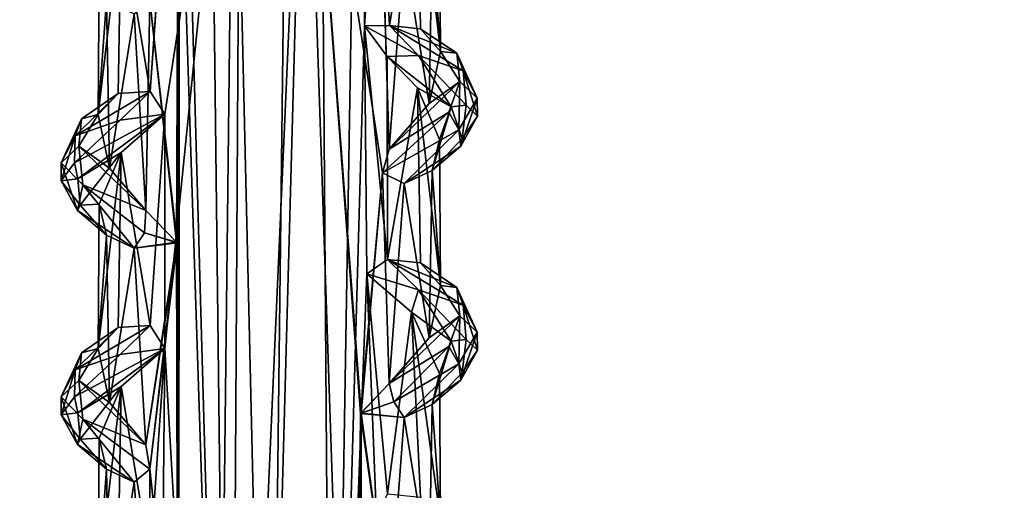
# Model space of a CAD drawing. Units: inches. Extents: x -15.7 to 15.7, y -14 to 9.6.
# Drawn here: x -13.9 to -12.1, y -6.3 to -5.4 of the extents above; entities that cross this region are included whole.
import ezdxf

# ---------------------------------------------------------------- set-up
doc = ezdxf.new("R2010")
doc.units = ezdxf.units.IN
doc.header["$MEASUREMENT"] = 0
doc.layers.add('TABLE-SUPPORT', color=6, linetype='Continuous')
doc.layers.add('TABLE-TOP', color=6, linetype='Continuous')

msp = doc.modelspace()

# ---------------------------------------------------------------- linework, layer by layer
at = {"layer": 'TABLE-SUPPORT'}
for points in [[(-13.5368, -7.8834, 7.1724), (-13.608, -1.9345, 7.1982), (-13.4966, -1.1962, 7.1648)], [(-13.5368, -7.8843, 14.4559), (-13.6079, -1.9345, 14.4817), (-13.4966, -1.1961, 14.4482)], [(-13.5368, -7.8843, 14.4559), (-13.4966, -1.1961, 14.4482), (-13.3989, -4.7671, 14.455)], [(-13.5368, -7.8834, 7.1724), (-13.4966, -1.1962, 7.1648), (-13.3989, -4.7671, 7.1715)], [(-13.4646, -7.5609, 15.078), (-13.3927, -1.6187, 15.0704), (-13.5302, -4.7671, 15.071)], [(-13.4646, -7.5609, 7.7945), (-13.3927, -1.6188, 7.7869), (-13.5302, -4.7671, 7.7876)], [(-13.3486, -7.5609, 15.0558), (-13.3927, -1.6187, 15.0704), (-13.4646, -7.5609, 15.078)], [(-13.3486, -7.5609, 7.7724), (-13.3927, -1.6188, 7.7869), (-13.4646, -7.5609, 7.7945)], [(-13.3486, -7.5609, 15.0558), (-13.2988, -4.5686, 15.0309), (-13.3927, -1.6187, 15.0704)], [(-13.3486, -7.5609, 7.7724), (-13.2988, -4.5686, 7.7474), (-13.3927, -1.6188, 7.7869)], [(-13.6324, -4.9661, 14.4962), (-13.6079, -1.9345, 14.4817), (-13.5368, -7.8843, 14.4559)], [(-13.6316, -4.5358, 7.2124), (-13.608, -1.9345, 7.1982), (-13.5368, -7.8834, 7.1724)], [(-13.6316, -4.5358, 7.2124), (-13.6319, -7.5621, 7.2126), (-13.6325, -4.9621, 7.213)], [(-13.6316, -4.5358, 7.2124), (-13.5368, -7.8834, 7.1724), (-13.6319, -7.5621, 7.2126)], [(-13.2886, -5.4296, 15.0243), (-13.2988, -4.5686, 15.0309), (-13.3486, -7.5609, 15.0558)], [(-13.2886, -5.4296, 7.7409), (-13.2988, -4.5686, 7.7474), (-13.3486, -7.5609, 7.7724)], [(-13.2886, -5.4296, 15.0243), (-13.2625, -5.0438, 15.0066), (-13.2988, -4.5686, 15.0309)], [(-13.2886, -5.4296, 7.7409), (-13.2625, -5.0438, 7.7232), (-13.2988, -4.5686, 7.7474)], [(-13.5302, -4.7671, 15.071), (-13.658, -5.5935, 15.0129), (-13.6576, -6.0264, 15.0132)], [(-13.5302, -4.7671, 7.7876), (-13.658, -5.5935, 7.7294), (-13.6577, -6.0264, 7.7297)], [(-13.5637, -7.6615, 7.7814), (-13.5302, -4.7671, 7.7876), (-13.6577, -6.0264, 7.7297)], [(-13.5637, -7.6614, 15.0649), (-13.5302, -4.7671, 15.071), (-13.6576, -6.0264, 15.0132)], [(-13.4646, -7.5609, 15.078), (-13.5302, -4.7671, 15.071), (-13.5637, -7.6614, 15.0649)], [(-13.4646, -7.5609, 7.7945), (-13.5302, -4.7671, 7.7876), (-13.5637, -7.6615, 7.7814)], [(-13.3989, -4.7671, 14.455), (-13.4756, -7.5609, 14.4482), (-13.5368, -7.8843, 14.4559)], [(-13.3989, -4.7671, 7.1715), (-13.4756, -7.5609, 7.1648), (-13.5368, -7.8834, 7.1724)], [(-13.4756, -7.5609, 14.4482), (-13.3989, -4.7671, 14.455), (-13.308, -7.4517, 14.4894)], [(-13.4756, -7.5609, 7.1648), (-13.3989, -4.7671, 7.1715), (-13.308, -7.4517, 7.2059)], [(-13.308, -7.4517, 14.4894), (-13.3989, -4.7671, 14.455), (-13.2945, -6.1465, 14.4978)], [(-13.3989, -4.7671, 14.455), (-13.2551, -5.7019, 14.5217), (-13.2945, -6.1465, 14.4978)], [(-13.308, -7.4517, 7.2059), (-13.3989, -4.7671, 7.1715), (-13.2959, -6.147, 7.2134)], [(-13.3989, -4.7671, 7.1715), (-13.2551, -5.7019, 7.2382), (-13.2959, -6.147, 7.2134)], [(-13.6324, -4.9661, 14.4962), (-13.635, -5.8314, 14.4979), (-13.6857, -5.3838, 14.5296)], [(-13.6325, -4.9621, 7.213), (-13.6319, -7.5621, 7.2126), (-13.6361, -5.83, 7.2152)], [(-13.6318, -7.5621, 14.496), (-13.635, -5.8314, 14.4979), (-13.6324, -4.9661, 14.4962)], [(-13.6324, -4.9661, 14.4962), (-13.5368, -7.8843, 14.4559), (-13.6318, -7.5621, 14.496)], [(-13.2625, -5.0438, 15.0066), (-13.2886, -5.4296, 15.0243), (-13.2425, -5.429, 14.9898)], [(-13.2625, -5.0438, 7.7232), (-13.2886, -5.4296, 7.7409), (-13.2425, -5.429, 7.7064)], [(-13.2625, -5.0438, 15.0066), (-13.2425, -5.429, 14.9898), (-13.1905, -5.1113, 14.9182)], [(-13.2625, -5.0438, 7.7232), (-13.2425, -5.429, 7.7064), (-13.1905, -5.1113, 7.6347)], [(-13.1905, -5.1113, 14.9182), (-13.2425, -5.429, 14.9898), (-13.1851, -5.4352, 14.9083)], [(-13.1905, -5.1113, 7.6347), (-13.2425, -5.429, 7.7064), (-13.1851, -5.4352, 7.6248)], [(-13.1477, -5.4773, 14.804), (-13.1496, -5.2067, 14.763), (-13.1905, -5.1113, 14.9182)], [(-13.1905, -5.1113, 14.9182), (-13.1851, -5.4352, 14.9083), (-13.1477, -5.4773, 14.804)], [(-13.1477, -5.4773, 7.5206), (-13.1496, -5.2067, 7.4795), (-13.1905, -5.1113, 7.6347)], [(-13.1905, -5.1113, 7.6347), (-13.1851, -5.4352, 7.6248), (-13.1477, -5.4773, 7.5206)], [(-13.6847, -5.5511, 14.9917), (-13.658, -5.1604, 15.0129), (-13.7386, -5.2309, 14.9182)], [(-13.6847, -5.5511, 7.7082), (-13.658, -5.1604, 7.7294), (-13.7386, -5.2309, 7.6347)], [(-13.1477, -5.4773, 14.804), (-13.1633, -5.2643, 14.6666), (-13.1496, -5.2067, 14.763)], [(-13.1477, -5.4773, 7.5206), (-13.1633, -5.2643, 7.3832), (-13.1496, -5.2067, 7.4795)], [(-13.781, -5.5939, 14.8087), (-13.7386, -5.2309, 14.9182), (-13.7795, -5.3263, 14.763)], [(-13.744, -5.5548, 14.9083), (-13.7386, -5.2309, 14.9182), (-13.781, -5.5939, 14.8087)], [(-13.781, -5.5939, 7.5252), (-13.7386, -5.2309, 7.6347), (-13.7795, -5.3263, 7.4795)], [(-13.744, -5.5548, 7.6248), (-13.7386, -5.2309, 7.6347), (-13.781, -5.5939, 7.5252)], [(-13.6847, -5.5511, 14.9917), (-13.7386, -5.2309, 14.9182), (-13.744, -5.5548, 14.9083)], [(-13.6847, -5.5511, 7.7082), (-13.7386, -5.2309, 7.6347), (-13.744, -5.5548, 7.6248)], [(-13.1687, -5.5736, 14.6551), (-13.215, -5.2884, 14.5696), (-13.1633, -5.2643, 14.6666)], [(-13.1687, -5.5736, 7.3717), (-13.215, -5.2884, 7.2861), (-13.1633, -5.2643, 7.3832)], [(-13.1687, -5.5736, 14.6551), (-13.1633, -5.2643, 14.6666), (-13.1477, -5.4773, 14.804)], [(-13.1687, -5.5736, 7.3717), (-13.1633, -5.2643, 7.3832), (-13.1477, -5.4773, 7.5206)], [(-13.215, -5.2884, 14.5696), (-13.2426, -5.658, 14.5366), (-13.2551, -5.2688, 14.5217)], [(-13.215, -5.2884, 7.2861), (-13.2426, -5.658, 7.2531), (-13.2551, -5.2688, 7.2382)], [(-13.2426, -5.658, 14.5366), (-13.215, -5.2884, 14.5696), (-13.1687, -5.5736, 14.6551)], [(-13.2426, -5.658, 7.2531), (-13.215, -5.2884, 7.2861), (-13.1687, -5.5736, 7.3717)], [(-13.766, -5.3838, 14.6663), (-13.781, -5.5939, 14.8087), (-13.7795, -5.3263, 14.763)], [(-13.766, -5.3838, 7.3828), (-13.781, -5.5939, 7.5252), (-13.7795, -5.3263, 7.4795)], [(-13.766, -5.3838, 14.6663), (-13.7605, -5.6931, 14.6552), (-13.781, -5.5939, 14.8087)], [(-13.766, -5.3838, 7.3828), (-13.7605, -5.6931, 7.3717), (-13.781, -5.5939, 7.5252)], [(-13.7145, -5.4079, 14.5696), (-13.7605, -5.6931, 14.6552), (-13.766, -5.3838, 14.6663)], [(-13.7145, -5.4079, 7.2862), (-13.7605, -5.6931, 7.3717), (-13.766, -5.3838, 7.3828)], [(-13.6857, -5.3838, 14.5296), (-13.6927, -5.7715, 14.5437), (-13.7145, -5.4079, 14.5696)], [(-13.6857, -5.3839, 7.246), (-13.6927, -5.7715, 7.2602), (-13.7145, -5.4079, 7.2862)], [(-13.6857, -5.3838, 14.5296), (-13.635, -5.8314, 14.4979), (-13.6927, -5.7715, 14.5437)], [(-13.6857, -5.3839, 7.246), (-13.6361, -5.83, 7.2152), (-13.6927, -5.7715, 7.2602)], [(-13.7145, -5.4079, 14.5696), (-13.6927, -5.7715, 14.5437), (-13.7605, -5.6931, 14.6552)], [(-13.7145, -5.4079, 7.2862), (-13.6927, -5.7715, 7.2602), (-13.7605, -5.6931, 7.3717)], [(-13.3486, -7.5609, 15.0558), (-13.2842, -5.8885, 15.0215), (-13.2886, -5.4296, 15.0243)], [(-13.3486, -7.5609, 7.7724), (-13.2842, -5.8885, 7.738), (-13.2886, -5.4296, 7.7409)], [(-13.2886, -5.4296, 15.0243), (-13.1886, -5.4849, 14.9551), (-13.2425, -5.429, 14.9898)], [(-13.2886, -5.4296, 7.7409), (-13.1886, -5.4849, 7.6717), (-13.2425, -5.429, 7.7064)], [(-13.2886, -5.4296, 15.0243), (-13.2458, -5.8621, 14.9932), (-13.2468, -5.4864, 14.9918)], [(-13.2468, -5.4864, 14.9918), (-13.1886, -5.4849, 14.9551), (-13.2886, -5.4296, 15.0243)], [(-13.2886, -5.4296, 15.0243), (-13.2842, -5.8885, 15.0215), (-13.2458, -5.8621, 14.9932)], [(-13.2886, -5.4296, 7.7409), (-13.2458, -5.8621, 7.7098), (-13.2468, -5.4864, 7.7083)], [(-13.2468, -5.4864, 7.7083), (-13.1886, -5.4849, 7.6717), (-13.2886, -5.4296, 7.7409)], [(-13.2886, -5.4296, 7.7409), (-13.2842, -5.8885, 7.738), (-13.2458, -5.8621, 7.7098)], [(-13.1851, -5.4352, 14.9083), (-13.2425, -5.429, 14.9898), (-13.1177, -5.4804, 14.8296)], [(-13.1177, -5.4804, 14.8296), (-13.2425, -5.429, 14.9898), (-13.1057, -5.5132, 14.8603)], [(-13.2425, -5.429, 14.9898), (-13.1886, -5.4849, 14.9551), (-13.1057, -5.5132, 14.8603)], [(-13.1851, -5.4352, 7.6248), (-13.2425, -5.429, 7.7064), (-13.1177, -5.4804, 7.5461)], [(-13.1177, -5.4804, 7.5461), (-13.2425, -5.429, 7.7064), (-13.1057, -5.5132, 7.5768)], [(-13.2425, -5.429, 7.7064), (-13.1886, -5.4849, 7.6717), (-13.1057, -5.5132, 7.5768)], [(-13.1177, -5.4804, 14.8296), (-13.1477, -5.4773, 14.804), (-13.1851, -5.4352, 14.9083)], [(-13.1177, -5.4804, 7.5461), (-13.1477, -5.4773, 7.5206), (-13.1851, -5.4352, 7.6248)], [(-13.1122, -5.5328, 14.7174), (-13.1687, -5.5736, 14.6551), (-13.1477, -5.4773, 14.804)], [(-13.1122, -5.5328, 7.4339), (-13.1687, -5.5736, 7.3717), (-13.1477, -5.4773, 7.5206)], [(-13.1477, -5.4773, 14.804), (-13.1177, -5.4804, 14.8296), (-13.1122, -5.5328, 14.7174)], [(-13.1477, -5.4773, 7.5206), (-13.1177, -5.4804, 7.5461), (-13.1122, -5.5328, 7.4339)], [(-13.0797, -5.5634, 14.741), (-13.1122, -5.5328, 14.7174), (-13.1177, -5.4804, 14.8296)], [(-13.1177, -5.4804, 14.8296), (-13.1057, -5.5132, 14.8603), (-13.0797, -5.5634, 14.741)], [(-13.0797, -5.5634, 7.4575), (-13.1122, -5.5328, 7.4339), (-13.1177, -5.4804, 7.5461)], [(-13.1177, -5.4804, 7.5461), (-13.1057, -5.5132, 7.5768), (-13.0797, -5.5634, 7.4575)], [(-13.1281, -5.5798, 14.8606), (-13.1886, -5.4849, 14.9551), (-13.2468, -5.4864, 14.9918)], [(-13.1281, -5.5798, 7.5771), (-13.1886, -5.4849, 7.6717), (-13.2468, -5.4864, 7.7083)], [(-13.1281, -5.5798, 14.8606), (-13.2468, -5.4864, 14.9918), (-13.1905, -5.5444, 14.9182)], [(-13.2468, -5.4864, 14.9918), (-13.2458, -5.8621, 14.9932), (-13.1905, -5.5444, 14.9182)], [(-13.1281, -5.5798, 7.5771), (-13.2468, -5.4864, 7.7083), (-13.1905, -5.5444, 7.6347)], [(-13.2468, -5.4864, 7.7083), (-13.2458, -5.8621, 7.7098), (-13.1905, -5.5444, 7.6347)], [(-13.1057, -5.5132, 14.8603), (-13.1886, -5.4849, 14.9551), (-13.1002, -5.5768, 14.8392)], [(-13.1281, -5.5798, 14.8606), (-13.1002, -5.5768, 14.8392), (-13.1886, -5.4849, 14.9551)], [(-13.1057, -5.5132, 7.5768), (-13.1886, -5.4849, 7.6717), (-13.1002, -5.5768, 7.5558)], [(-13.1281, -5.5798, 7.5771), (-13.1002, -5.5768, 7.5558), (-13.1886, -5.4849, 7.6717)], [(-13.1057, -5.5132, 14.8603), (-13.1002, -5.5768, 14.8392), (-13.0796, -5.5968, 14.7636)], [(-13.1057, -5.5132, 14.8603), (-13.0796, -5.5968, 14.7636), (-13.0797, -5.5634, 14.741)], [(-13.1057, -5.5132, 7.5768), (-13.1002, -5.5768, 7.5558), (-13.0796, -5.5968, 7.4801)], [(-13.1057, -5.5132, 7.5768), (-13.0796, -5.5968, 7.4801), (-13.0797, -5.5634, 7.4575)], [(-13.1323, -5.5896, 14.6439), (-13.2426, -5.658, 14.5366), (-13.1122, -5.5328, 14.7174)], [(-13.2426, -5.658, 14.5366), (-13.1687, -5.5736, 14.6551), (-13.1122, -5.5328, 14.7174)], [(-13.1323, -5.5896, 7.3604), (-13.2426, -5.658, 7.2531), (-13.1122, -5.5328, 7.4339)], [(-13.2426, -5.658, 7.2531), (-13.1687, -5.5736, 7.3717), (-13.1122, -5.5328, 7.4339)], [(-13.1323, -5.5896, 14.6439), (-13.1122, -5.5328, 14.7174), (-13.1139, -5.6219, 14.6502)], [(-13.1323, -5.5896, 7.3604), (-13.1122, -5.5328, 7.4339), (-13.1139, -5.6219, 7.3668)], [(-13.1139, -5.6219, 14.6502), (-13.1122, -5.5328, 14.7174), (-13.0797, -5.5634, 14.741)], [(-13.1139, -5.6219, 7.3668), (-13.1122, -5.5328, 7.4339), (-13.0797, -5.5634, 7.4575)], [(-13.6847, -5.5511, 14.9917), (-13.744, -5.5548, 14.9083), (-13.8235, -5.633, 14.8604)], [(-13.8235, -5.633, 14.8604), (-13.7405, -5.6045, 14.9551), (-13.6847, -5.5511, 14.9917)], [(-13.6847, -5.5511, 7.7082), (-13.744, -5.5548, 7.6248), (-13.8235, -5.633, 7.5769)], [(-13.8235, -5.633, 7.5769), (-13.7405, -5.6045, 7.6717), (-13.6847, -5.5511, 7.7082)], [(-13.8122, -5.6017, 14.8248), (-13.8235, -5.633, 14.8604), (-13.744, -5.5548, 14.9083)], [(-13.8122, -5.6017, 7.5414), (-13.8235, -5.633, 7.5769), (-13.744, -5.5548, 7.6248)], [(-13.8122, -5.6017, 14.8248), (-13.744, -5.5548, 14.9083), (-13.781, -5.5939, 14.8087)], [(-13.8122, -5.6017, 7.5414), (-13.744, -5.5548, 7.6248), (-13.781, -5.5939, 7.5252)], [(-13.6847, -5.5511, 14.9917), (-13.7405, -5.6045, 14.9551), (-13.658, -5.5935, 15.0129)], [(-13.6847, -5.5511, 7.7082), (-13.7405, -5.6045, 7.6717), (-13.658, -5.5935, 7.7294)], [(-13.1905, -5.5444, 14.9182), (-13.2458, -5.8621, 14.9932), (-13.1851, -5.8683, 14.9083)], [(-13.1905, -5.5444, 7.6347), (-13.2458, -5.8621, 7.7098), (-13.1851, -5.8683, 7.6248)], [(-13.1477, -5.9103, 14.804), (-13.1496, -5.6398, 14.763), (-13.1905, -5.5444, 14.9182)], [(-13.1281, -5.5798, 14.8606), (-13.1905, -5.5444, 14.9182), (-13.1496, -5.6398, 14.763)], [(-13.1905, -5.5444, 14.9182), (-13.1851, -5.8683, 14.9083), (-13.1477, -5.9103, 14.804)], [(-13.1477, -5.9103, 7.5206), (-13.1496, -5.6398, 7.4795), (-13.1905, -5.5444, 7.6347)], [(-13.1281, -5.5798, 7.5771), (-13.1905, -5.5444, 7.6347), (-13.1496, -5.6398, 7.4795)], [(-13.1905, -5.5444, 7.6347), (-13.1851, -5.8683, 7.6248), (-13.1477, -5.9103, 7.5206)], [(-13.0797, -5.5634, 14.741), (-13.1103, -5.6521, 14.6773), (-13.1139, -5.6219, 14.6502)], [(-13.0797, -5.5634, 7.4575), (-13.1103, -5.6521, 7.3938), (-13.1139, -5.6219, 7.3668)], [(-13.0797, -5.5634, 14.741), (-13.0796, -5.5968, 14.7636), (-13.1103, -5.6521, 14.6773)], [(-13.0797, -5.5634, 7.4575), (-13.0796, -5.5968, 7.4801), (-13.1103, -5.6521, 7.3938)], [(-13.2551, -5.7019, 14.5217), (-13.2426, -5.658, 14.5366), (-13.1323, -5.5896, 14.6439)], [(-13.1323, -5.5896, 14.6439), (-13.1139, -5.6219, 14.6502), (-13.2551, -5.7019, 14.5217)], [(-13.2551, -5.7019, 7.2382), (-13.2426, -5.658, 7.2531), (-13.1323, -5.5896, 7.3604)], [(-13.1323, -5.5896, 7.3604), (-13.1139, -5.6219, 7.3668), (-13.2551, -5.7019, 7.2382)], [(-13.1281, -5.5798, 14.8606), (-13.1633, -5.6974, 14.6666), (-13.1079, -5.6379, 14.7594)], [(-13.1281, -5.5798, 14.8606), (-13.1496, -5.6398, 14.763), (-13.1633, -5.6974, 14.6666)], [(-13.1281, -5.5798, 7.5771), (-13.1633, -5.6974, 7.3832), (-13.1079, -5.6379, 7.4759)], [(-13.1281, -5.5798, 7.5771), (-13.1496, -5.6398, 7.4795), (-13.1633, -5.6974, 7.3832)], [(-13.1281, -5.5798, 14.8606), (-13.1079, -5.6379, 14.7594), (-13.1002, -5.5768, 14.8392)], [(-13.1281, -5.5798, 7.5771), (-13.1079, -5.6379, 7.4759), (-13.1002, -5.5768, 7.5558)], [(-13.1079, -5.6379, 14.7594), (-13.0796, -5.5968, 14.7636), (-13.1002, -5.5768, 14.8392)], [(-13.1079, -5.6379, 7.4759), (-13.0796, -5.5968, 7.4801), (-13.1002, -5.5768, 7.5558)], [(-13.8122, -5.6017, 14.8248), (-13.8494, -5.6829, 14.741), (-13.8235, -5.633, 14.8604)], [(-13.8122, -5.6017, 14.8248), (-13.8169, -5.6524, 14.7174), (-13.8494, -5.6829, 14.741)], [(-13.8122, -5.6017, 7.5414), (-13.8494, -5.6829, 7.4575), (-13.8235, -5.633, 7.5769)], [(-13.8122, -5.6017, 7.5414), (-13.8169, -5.6524, 7.4339), (-13.8494, -5.6829, 7.4575)], [(-13.7405, -5.6045, 14.9551), (-13.825, -5.6831, 14.8517), (-13.658, -5.5935, 15.0129)], [(-13.8189, -5.7127, 14.8331), (-13.658, -5.5935, 15.0129), (-13.825, -5.6831, 14.8517)], [(-13.7405, -5.6045, 7.6717), (-13.825, -5.6831, 7.5682), (-13.658, -5.5935, 7.7294)], [(-13.8189, -5.7127, 7.5497), (-13.658, -5.5935, 7.7294), (-13.825, -5.6831, 7.5682)], [(-13.8235, -5.633, 14.8604), (-13.825, -5.6831, 14.8517), (-13.7405, -5.6045, 14.9551)], [(-13.8235, -5.633, 7.5769), (-13.825, -5.6831, 7.5682), (-13.7405, -5.6045, 7.6717)], [(-13.8189, -5.7127, 14.8331), (-13.7386, -5.6639, 14.9182), (-13.658, -5.5935, 15.0129)], [(-13.8189, -5.7127, 7.5497), (-13.7386, -5.6639, 7.6347), (-13.658, -5.5935, 7.7294)], [(-13.781, -5.5939, 14.8087), (-13.8169, -5.6524, 14.7174), (-13.8122, -5.6017, 14.8248)], [(-13.7605, -5.6931, 14.6552), (-13.8169, -5.6524, 14.7174), (-13.781, -5.5939, 14.8087)], [(-13.7605, -5.6931, 7.3717), (-13.8169, -5.6524, 7.4339), (-13.781, -5.5939, 7.5252)], [(-13.781, -5.5939, 7.5252), (-13.8169, -5.6524, 7.4339), (-13.8122, -5.6017, 7.5414)], [(-13.6847, -5.9842, 14.9917), (-13.658, -5.5935, 15.0129), (-13.7386, -5.6639, 14.9182)], [(-13.6847, -5.9842, 7.7082), (-13.658, -5.5935, 7.7294), (-13.7386, -5.6639, 7.6347)], [(-13.6576, -6.0264, 15.0132), (-13.658, -5.5935, 15.0129), (-13.6847, -5.9842, 14.9917)], [(-13.6577, -6.0264, 7.7297), (-13.658, -5.5935, 7.7294), (-13.6847, -5.9842, 7.7082)], [(-13.1079, -5.6379, 14.7594), (-13.1103, -5.6521, 14.6773), (-13.0796, -5.5968, 14.7636)], [(-13.1079, -5.6379, 7.4759), (-13.1103, -5.6521, 7.3938), (-13.0796, -5.5968, 7.4801)], [(-13.1139, -5.6219, 14.6502), (-13.215, -5.7215, 14.5696), (-13.2551, -5.7019, 14.5217)], [(-13.1139, -5.6219, 7.3668), (-13.215, -5.7215, 7.2861), (-13.2551, -5.7019, 7.2382)], [(-13.1139, -5.6219, 14.6502), (-13.1103, -5.6521, 14.6773), (-13.215, -5.7215, 14.5696)], [(-13.1139, -5.6219, 7.3668), (-13.1103, -5.6521, 7.3938), (-13.215, -5.7215, 7.2861)], [(-13.8495, -5.7164, 14.7636), (-13.825, -5.6831, 14.8517), (-13.8235, -5.633, 14.8604)], [(-13.8494, -5.6829, 14.741), (-13.8495, -5.7164, 14.7636), (-13.8235, -5.633, 14.8604)], [(-13.8495, -5.7164, 7.4801), (-13.825, -5.6831, 7.5682), (-13.8235, -5.633, 7.5769)], [(-13.8494, -5.6829, 7.4575), (-13.8495, -5.7164, 7.4801), (-13.8235, -5.633, 7.5769)], [(-13.1633, -5.6974, 14.6666), (-13.1103, -5.6521, 14.6773), (-13.1079, -5.6379, 14.7594)], [(-13.1633, -5.6974, 7.3832), (-13.1103, -5.6521, 7.3938), (-13.1079, -5.6379, 7.4759)], [(-13.1477, -5.9103, 14.804), (-13.1633, -5.6974, 14.6666), (-13.1496, -5.6398, 14.763)], [(-13.1477, -5.9103, 7.5206), (-13.1633, -5.6974, 7.3832), (-13.1496, -5.6398, 7.4795)], [(-13.8169, -5.6524, 14.7174), (-13.8096, -5.7239, 14.6428), (-13.8494, -5.6829, 14.741)], [(-13.8169, -5.6524, 7.4339), (-13.8096, -5.7239, 7.3593), (-13.8494, -5.6829, 7.4575)], [(-13.8145, -5.7612, 14.7633), (-13.7386, -5.6639, 14.9182), (-13.8189, -5.7127, 14.8331)], [(-13.8145, -5.7612, 7.4798), (-13.7386, -5.6639, 7.6347), (-13.8189, -5.7127, 7.5497)], [(-13.8169, -5.6524, 14.7174), (-13.6927, -5.7715, 14.5437), (-13.8096, -5.7239, 14.6428)], [(-13.6927, -5.7715, 14.5437), (-13.8169, -5.6524, 14.7174), (-13.7605, -5.6931, 14.6552)], [(-13.8169, -5.6524, 7.4339), (-13.6927, -5.7715, 7.2602), (-13.8096, -5.7239, 7.3593)], [(-13.6927, -5.7715, 7.2602), (-13.8169, -5.6524, 7.4339), (-13.7605, -5.6931, 7.3717)], [(-13.7386, -5.6639, 14.9182), (-13.8145, -5.7612, 14.7633), (-13.7795, -5.7594, 14.763)], [(-13.7386, -5.6639, 7.6347), (-13.8145, -5.7612, 7.4798), (-13.7795, -5.7594, 7.4795)], [(-13.781, -6.0269, 14.8087), (-13.7386, -5.6639, 14.9182), (-13.7795, -5.7594, 14.763)], [(-13.744, -5.9878, 14.9083), (-13.7386, -5.6639, 14.9182), (-13.781, -6.0269, 14.8087)], [(-13.781, -6.0269, 7.5253), (-13.7386, -5.6639, 7.6347), (-13.7795, -5.7594, 7.4795)], [(-13.744, -5.9878, 7.6248), (-13.7386, -5.6639, 7.6347), (-13.781, -6.0269, 7.5253)], [(-13.6847, -5.9842, 14.9917), (-13.7386, -5.6639, 14.9182), (-13.744, -5.9878, 14.9083)], [(-13.6847, -5.9842, 7.7082), (-13.7386, -5.6639, 7.6347), (-13.744, -5.9878, 7.6248)], [(-13.1633, -5.6974, 14.6666), (-13.215, -5.7215, 14.5696), (-13.1103, -5.6521, 14.6773)], [(-13.1633, -5.6974, 7.3832), (-13.215, -5.7215, 7.2861), (-13.1103, -5.6521, 7.3938)], [(-13.8494, -5.6829, 14.741), (-13.8197, -5.7712, 14.6813), (-13.8495, -5.7164, 14.7636)], [(-13.8494, -5.6829, 7.4575), (-13.8197, -5.7712, 7.3979), (-13.8495, -5.7164, 7.4801)], [(-13.825, -5.6831, 14.8517), (-13.8495, -5.7164, 14.7636), (-13.8189, -5.7127, 14.8331)], [(-13.825, -5.6831, 7.5682), (-13.8495, -5.7164, 7.4801), (-13.8189, -5.7127, 7.5497)], [(-13.8494, -5.6829, 14.741), (-13.8096, -5.7239, 14.6428), (-13.8197, -5.7712, 14.6813)], [(-13.8494, -5.6829, 7.4575), (-13.8096, -5.7239, 7.3593), (-13.8197, -5.7712, 7.3979)], [(-13.1687, -6.0066, 14.6551), (-13.215, -5.7215, 14.5696), (-13.1633, -5.6974, 14.6666)], [(-13.1687, -6.0066, 7.3717), (-13.215, -5.7215, 7.2861), (-13.1633, -5.6974, 7.3832)], [(-13.1687, -6.0066, 14.6551), (-13.1633, -5.6974, 14.6666), (-13.1477, -5.9103, 14.804)], [(-13.1687, -6.0066, 7.3717), (-13.1633, -5.6974, 7.3832), (-13.1477, -5.9103, 7.5206)], [(-13.8189, -5.7127, 14.8331), (-13.8495, -5.7164, 14.7636), (-13.8145, -5.7612, 14.7633)], [(-13.8189, -5.7127, 7.5497), (-13.8495, -5.7164, 7.4801), (-13.8145, -5.7612, 7.4798)], [(-13.8495, -5.7164, 14.7636), (-13.8197, -5.7712, 14.6813), (-13.8145, -5.7612, 14.7633)], [(-13.8495, -5.7164, 7.4801), (-13.8197, -5.7712, 7.3979), (-13.8145, -5.7612, 7.4798)], [(-13.2551, -5.7019, 7.2382), (-13.2426, -6.0911, 7.2531), (-13.2959, -6.147, 7.2134)], [(-13.2551, -5.7019, 14.5217), (-13.2426, -6.0911, 14.5366), (-13.2945, -6.1465, 14.4978)], [(-13.215, -5.7215, 14.5696), (-13.2426, -6.0911, 14.5366), (-13.2551, -5.7019, 14.5217)], [(-13.215, -5.7215, 7.2861), (-13.2426, -6.0911, 7.2531), (-13.2551, -5.7019, 7.2382)], [(-13.7145, -5.841, 14.5696), (-13.8197, -5.7712, 14.6813), (-13.8096, -5.7239, 14.6428)], [(-13.7145, -5.841, 7.2862), (-13.8197, -5.7712, 7.3979), (-13.8096, -5.7239, 7.3593)], [(-13.6956, -5.8126, 14.5357), (-13.8096, -5.7239, 14.6428), (-13.6927, -5.7715, 14.5437)], [(-13.7145, -5.841, 14.5696), (-13.8096, -5.7239, 14.6428), (-13.6956, -5.8126, 14.5357)], [(-13.6956, -5.8126, 7.2522), (-13.8096, -5.7239, 7.3593), (-13.6927, -5.7715, 7.2602)], [(-13.7145, -5.841, 7.2862), (-13.8096, -5.7239, 7.3593), (-13.6956, -5.8126, 7.2522)], [(-13.2426, -6.0911, 14.5366), (-13.215, -5.7215, 14.5696), (-13.1687, -6.0066, 14.6551)], [(-13.2426, -6.0911, 7.2531), (-13.215, -5.7215, 7.2861), (-13.1687, -6.0066, 7.3717)], [(-13.8145, -5.7612, 14.7633), (-13.8197, -5.7712, 14.6813), (-13.766, -5.8169, 14.6663)], [(-13.8145, -5.7612, 7.4798), (-13.8197, -5.7712, 7.3979), (-13.766, -5.8169, 7.3828)], [(-13.7145, -5.841, 14.5696), (-13.766, -5.8169, 14.6663), (-13.8197, -5.7712, 14.6813)], [(-13.7145, -5.841, 7.2862), (-13.766, -5.8169, 7.3828), (-13.8197, -5.7712, 7.3979)], [(-13.8145, -5.7612, 14.7633), (-13.766, -5.8169, 14.6663), (-13.7795, -5.7594, 14.763)], [(-13.8145, -5.7612, 7.4798), (-13.766, -5.8169, 7.3828), (-13.7795, -5.7594, 7.4795)], [(-13.766, -5.8169, 14.6663), (-13.781, -6.0269, 14.8087), (-13.7795, -5.7594, 14.763)], [(-13.766, -5.8169, 7.3828), (-13.781, -6.0269, 7.5253), (-13.7795, -5.7594, 7.4795)], [(-13.6956, -5.8126, 14.5357), (-13.6927, -5.7715, 14.5437), (-13.635, -5.8314, 14.4979)], [(-13.6956, -5.8126, 7.2522), (-13.6927, -5.7715, 7.2602), (-13.6361, -5.83, 7.2152)], [(-13.766, -5.8169, 14.6663), (-13.7605, -6.1262, 14.6552), (-13.781, -6.0269, 14.8087)], [(-13.766, -5.8169, 7.3828), (-13.7605, -6.1262, 7.3717), (-13.781, -6.0269, 7.5253)], [(-13.7145, -5.841, 14.5696), (-13.7605, -6.1262, 14.6552), (-13.766, -5.8169, 14.6663)], [(-13.7145, -5.841, 7.2862), (-13.7605, -6.1262, 7.3717), (-13.766, -5.8169, 7.3828)], [(-13.6956, -5.8126, 14.5357), (-13.635, -5.8314, 14.4979), (-13.7145, -5.841, 14.5696)], [(-13.6956, -5.8126, 7.2522), (-13.6361, -5.83, 7.2152), (-13.7145, -5.841, 7.2862)], [(-13.7145, -5.841, 14.5696), (-13.6927, -6.2045, 14.5437), (-13.7605, -6.1262, 14.6552)], [(-13.7145, -5.841, 7.2862), (-13.6927, -6.2045, 7.2602), (-13.7605, -6.1262, 7.3717)], [(-13.6361, -5.83, 7.2152), (-13.6927, -6.2045, 7.2602), (-13.7145, -5.841, 7.2862)], [(-13.635, -5.8314, 14.4979), (-13.6927, -6.2045, 14.5437), (-13.7145, -5.841, 14.5696)], [(-13.6361, -5.83, 7.2152), (-13.6857, -6.25, 7.246), (-13.6927, -6.2045, 7.2602)], [(-13.635, -5.8314, 14.4979), (-13.6857, -6.25, 14.5296), (-13.6927, -6.2045, 14.5437)], [(-13.2842, -5.8885, 15.0215), (-13.1886, -5.918, 14.9551), (-13.2458, -5.8621, 14.9932)], [(-13.2842, -5.8885, 7.738), (-13.1886, -5.918, 7.6717), (-13.2458, -5.8621, 7.7098)], [(-13.2458, -5.8621, 14.9932), (-13.1886, -5.918, 14.9551), (-13.1057, -5.9463, 14.8603)], [(-13.1851, -5.8683, 14.9083), (-13.2458, -5.8621, 14.9932), (-13.1177, -5.9135, 14.8296)], [(-13.1177, -5.9135, 14.8296), (-13.2458, -5.8621, 14.9932), (-13.1057, -5.9463, 14.8603)], [(-13.2458, -5.8621, 7.7098), (-13.1886, -5.918, 7.6717), (-13.1057, -5.9463, 7.5768)], [(-13.1851, -5.8683, 7.6248), (-13.2458, -5.8621, 7.7098), (-13.1177, -5.9135, 7.5461)], [(-13.1177, -5.9135, 7.5461), (-13.2458, -5.8621, 7.7098), (-13.1057, -5.9463, 7.5768)], [(-13.1177, -5.9135, 14.8296), (-13.1477, -5.9103, 14.804), (-13.1851, -5.8683, 14.9083)], [(-13.1177, -5.9135, 7.5461), (-13.1477, -5.9103, 7.5206), (-13.1851, -5.8683, 7.6248)], [(-13.3486, -7.5609, 15.0558), (-13.2661, -6.3418, 15.0093), (-13.2842, -5.8885, 15.0215)], [(-13.3486, -7.5609, 7.7724), (-13.2662, -6.3418, 7.7259), (-13.2842, -5.8885, 7.738)], [(-13.2842, -5.8885, 15.0215), (-13.2458, -6.2952, 14.9932), (-13.2016, -5.9597, 14.9418)], [(-13.2842, -5.8885, 15.0215), (-13.2661, -6.3418, 15.0093), (-13.2458, -6.2952, 14.9932)], [(-13.2016, -5.9597, 14.9418), (-13.1886, -5.918, 14.9551), (-13.2842, -5.8885, 15.0215)], [(-13.2842, -5.8885, 7.738), (-13.2662, -6.3418, 7.7259), (-13.2458, -6.2952, 7.7098)], [(-13.2842, -5.8885, 7.738), (-13.2458, -6.2952, 7.7098), (-13.2016, -5.9597, 7.6583)], [(-13.2016, -5.9597, 7.6583), (-13.1886, -5.918, 7.6717), (-13.2842, -5.8885, 7.738)], [(-13.1281, -6.0128, 14.8606), (-13.1886, -5.918, 14.9551), (-13.2016, -5.9597, 14.9418)], [(-13.1281, -6.0128, 7.5771), (-13.1886, -5.918, 7.6717), (-13.2016, -5.9597, 7.6583)], [(-13.1057, -5.9463, 14.8603), (-13.1886, -5.918, 14.9551), (-13.1002, -6.0099, 14.8392)], [(-13.1281, -6.0128, 14.8606), (-13.1002, -6.0099, 14.8392), (-13.1886, -5.918, 14.9551)], [(-13.1057, -5.9463, 7.5768), (-13.1886, -5.918, 7.6717), (-13.1002, -6.0099, 7.5558)], [(-13.1281, -6.0128, 7.5771), (-13.1002, -6.0099, 7.5558), (-13.1886, -5.918, 7.6717)], [(-13.1122, -5.9659, 14.7174), (-13.1687, -6.0066, 14.6551), (-13.1477, -5.9103, 14.804)], [(-13.1122, -5.9659, 7.4339), (-13.1687, -6.0066, 7.3717), (-13.1477, -5.9103, 7.5206)], [(-13.1477, -5.9103, 14.804), (-13.1177, -5.9135, 14.8296), (-13.1122, -5.9659, 14.7174)], [(-13.1477, -5.9103, 7.5206), (-13.1177, -5.9135, 7.5461), (-13.1122, -5.9659, 7.4339)], [(-13.0797, -5.9965, 14.741), (-13.1122, -5.9659, 14.7174), (-13.1177, -5.9135, 14.8296)], [(-13.1177, -5.9135, 14.8296), (-13.1057, -5.9463, 14.8603), (-13.0797, -5.9965, 14.741)], [(-13.0797, -5.9965, 7.4575), (-13.1122, -5.9659, 7.4339), (-13.1177, -5.9135, 7.5461)], [(-13.1177, -5.9135, 7.5461), (-13.1057, -5.9463, 7.5768), (-13.0797, -5.9965, 7.4575)], [(-13.1057, -5.9463, 14.8603), (-13.1002, -6.0099, 14.8392), (-13.0796, -6.0299, 14.7636)], [(-13.1057, -5.9463, 14.8603), (-13.0796, -6.0299, 14.7636), (-13.0797, -5.9965, 14.741)], [(-13.1057, -5.9463, 7.5768), (-13.1002, -6.0099, 7.5558), (-13.0796, -6.0299, 7.4801)], [(-13.1057, -5.9463, 7.5768), (-13.0796, -6.0299, 7.4801), (-13.0797, -5.9965, 7.4575)], [(-13.2016, -5.9597, 14.9418), (-13.2458, -6.2952, 14.9932), (-13.1851, -6.3013, 14.9083)], [(-13.2016, -5.9597, 7.6583), (-13.2458, -6.2952, 7.7098), (-13.1851, -6.3013, 7.6248)], [(-13.1323, -6.0227, 14.6439), (-13.2426, -6.0911, 14.5366), (-13.1122, -5.9659, 14.7174)], [(-13.2426, -6.0911, 14.5366), (-13.1687, -6.0066, 14.6551), (-13.1122, -5.9659, 14.7174)], [(-13.1323, -6.0227, 7.3604), (-13.2426, -6.0911, 7.2531), (-13.1122, -5.9659, 7.4339)], [(-13.2426, -6.0911, 7.2531), (-13.1687, -6.0066, 7.3717), (-13.1122, -5.9659, 7.4339)], [(-13.1477, -6.3434, 14.804), (-13.1496, -6.0729, 14.763), (-13.2016, -5.9597, 14.9418)], [(-13.1281, -6.0128, 14.8606), (-13.2016, -5.9597, 14.9418), (-13.1496, -6.0729, 14.763)], [(-13.2016, -5.9597, 14.9418), (-13.1851, -6.3013, 14.9083), (-13.1477, -6.3434, 14.804)], [(-13.1477, -6.3434, 7.5206), (-13.1496, -6.0729, 7.4795), (-13.2016, -5.9597, 7.6583)], [(-13.1281, -6.0128, 7.5771), (-13.2016, -5.9597, 7.6583), (-13.1496, -6.0729, 7.4795)], [(-13.2016, -5.9597, 7.6583), (-13.1851, -6.3013, 7.6248), (-13.1477, -6.3434, 7.5206)], [(-13.1323, -6.0227, 14.6439), (-13.1122, -5.9659, 14.7174), (-13.1139, -6.055, 14.6502)], [(-13.1323, -6.0227, 7.3604), (-13.1122, -5.9659, 7.4339), (-13.1139, -6.055, 7.3668)], [(-13.1139, -6.055, 14.6502), (-13.1122, -5.9659, 14.7174), (-13.0797, -5.9965, 14.741)], [(-13.1139, -6.055, 7.3668), (-13.1122, -5.9659, 7.4339), (-13.0797, -5.9965, 7.4575)], [(-13.6847, -5.9842, 14.9917), (-13.744, -5.9878, 14.9083), (-13.8235, -6.0661, 14.8604)], [(-13.8235, -6.0661, 14.8604), (-13.7405, -6.0376, 14.9551), (-13.6847, -5.9842, 14.9917)], [(-13.6847, -5.9842, 7.7082), (-13.744, -5.9878, 7.6248), (-13.8235, -6.0661, 7.5769)], [(-13.8235, -6.0661, 7.5769), (-13.7405, -6.0376, 7.6717), (-13.6847, -5.9842, 7.7082)], [(-13.8122, -6.0347, 14.8248), (-13.8235, -6.0661, 14.8604), (-13.744, -5.9878, 14.9083)], [(-13.8122, -6.0347, 7.5414), (-13.8235, -6.0661, 7.5769), (-13.744, -5.9878, 7.6248)], [(-13.8122, -6.0347, 14.8248), (-13.744, -5.9878, 14.9083), (-13.781, -6.0269, 14.8087)], [(-13.8122, -6.0347, 7.5414), (-13.744, -5.9878, 7.6248), (-13.781, -6.0269, 7.5253)], [(-13.6847, -5.9842, 14.9917), (-13.7405, -6.0376, 14.9551), (-13.6576, -6.0264, 15.0132)], [(-13.6847, -5.9842, 7.7082), (-13.7405, -6.0376, 7.6717), (-13.6577, -6.0264, 7.7297)], [(-13.1281, -6.0128, 14.8606), (-13.1079, -6.071, 14.7594), (-13.1002, -6.0099, 14.8392)], [(-13.1281, -6.0128, 7.5771), (-13.1079, -6.071, 7.4759), (-13.1002, -6.0099, 7.5558)], [(-13.0797, -5.9965, 7.4575), (-13.1103, -6.0851, 7.3938), (-13.1139, -6.055, 7.3668)], [(-13.0797, -5.9965, 14.741), (-13.1103, -6.0851, 14.6773), (-13.1139, -6.055, 14.6502)], [(-13.0797, -5.9965, 7.4575), (-13.0796, -6.0299, 7.4801), (-13.1103, -6.0851, 7.3938)], [(-13.0797, -5.9965, 14.741), (-13.0796, -6.0299, 14.7636), (-13.1103, -6.0851, 14.6773)], [(-13.1079, -6.071, 14.7594), (-13.0796, -6.0299, 14.7636), (-13.1002, -6.0099, 14.8392)], [(-13.1079, -6.071, 7.4759), (-13.0796, -6.0299, 7.4801), (-13.1002, -6.0099, 7.5558)], [(-13.7405, -6.0376, 14.9551), (-13.825, -6.1161, 14.8517), (-13.6576, -6.0264, 15.0132)], [(-13.8189, -6.1457, 14.8331), (-13.6576, -6.0264, 15.0132), (-13.825, -6.1161, 14.8517)], [(-13.7405, -6.0376, 7.6717), (-13.825, -6.1161, 7.5682), (-13.6577, -6.0264, 7.7297)], [(-13.8189, -6.1457, 7.5497), (-13.6577, -6.0264, 7.7297), (-13.825, -6.1161, 7.5682)], [(-13.8189, -6.1457, 14.8331), (-13.7386, -6.097, 14.9182), (-13.6576, -6.0264, 15.0132)], [(-13.8189, -6.1457, 7.5497), (-13.7386, -6.097, 7.6347), (-13.6577, -6.0264, 7.7297)], [(-13.7605, -6.1262, 14.6552), (-13.8169, -6.0855, 14.7174), (-13.781, -6.0269, 14.8087)], [(-13.781, -6.0269, 14.8087), (-13.8169, -6.0855, 14.7174), (-13.8122, -6.0347, 14.8248)], [(-13.7605, -6.1262, 7.3717), (-13.8169, -6.0855, 7.4339), (-13.781, -6.0269, 7.5253)], [(-13.781, -6.0269, 7.5253), (-13.8169, -6.0855, 7.4339), (-13.8122, -6.0347, 7.5414)], [(-13.6847, -6.4172, 14.9917), (-13.6576, -6.0264, 15.0132), (-13.7386, -6.097, 14.9182)], [(-13.6847, -6.4172, 7.7082), (-13.6577, -6.0264, 7.7297), (-13.7386, -6.097, 7.6347)], [(-13.6623, -6.4609, 15.0098), (-13.6576, -6.0264, 15.0132), (-13.6847, -6.4172, 14.9917)], [(-13.6623, -6.4609, 7.7264), (-13.6577, -6.0264, 7.7297), (-13.6847, -6.4172, 7.7082)], [(-13.5637, -7.6614, 15.0649), (-13.6576, -6.0264, 15.0132), (-13.6623, -6.4609, 15.0098)], [(-13.5637, -7.6615, 7.7814), (-13.6577, -6.0264, 7.7297), (-13.6623, -6.4609, 7.7264)], [(-13.2344, -6.1255, 14.5351), (-13.2426, -6.0911, 14.5366), (-13.1323, -6.0227, 14.6439)], [(-13.2344, -6.1255, 7.2517), (-13.2426, -6.0911, 7.2531), (-13.1323, -6.0227, 7.3604)], [(-13.1323, -6.0227, 14.6439), (-13.1139, -6.055, 14.6502), (-13.2344, -6.1255, 14.5351)], [(-13.1323, -6.0227, 7.3604), (-13.1139, -6.055, 7.3668), (-13.2344, -6.1255, 7.2517)], [(-13.1281, -6.0128, 14.8606), (-13.1633, -6.1304, 14.6666), (-13.1079, -6.071, 14.7594)], [(-13.1281, -6.0128, 14.8606), (-13.1496, -6.0729, 14.763), (-13.1633, -6.1304, 14.6666)], [(-13.1281, -6.0128, 7.5771), (-13.1633, -6.1304, 7.3832), (-13.1079, -6.071, 7.4759)], [(-13.1281, -6.0128, 7.5771), (-13.1496, -6.0729, 7.4795), (-13.1633, -6.1304, 7.3832)], [(-13.8122, -6.0347, 14.8248), (-13.8494, -6.116, 14.741), (-13.8235, -6.0661, 14.8604)], [(-13.8122, -6.0347, 14.8248), (-13.8169, -6.0855, 14.7174), (-13.8494, -6.116, 14.741)], [(-13.8122, -6.0347, 7.5414), (-13.8494, -6.116, 7.4575), (-13.8235, -6.0661, 7.5769)], [(-13.8122, -6.0347, 7.5414), (-13.8169, -6.0855, 7.4339), (-13.8494, -6.116, 7.4575)], [(-13.8235, -6.0661, 14.8604), (-13.825, -6.1161, 14.8517), (-13.7405, -6.0376, 14.9551)], [(-13.8235, -6.0661, 7.5769), (-13.825, -6.1161, 7.5682), (-13.7405, -6.0376, 7.6717)], [(-13.1079, -6.071, 14.7594), (-13.1103, -6.0851, 14.6773), (-13.0796, -6.0299, 14.7636)], [(-13.1079, -6.071, 7.4759), (-13.1103, -6.0851, 7.3938), (-13.0796, -6.0299, 7.4801)], [(-13.8495, -6.1495, 14.7636), (-13.825, -6.1161, 14.8517), (-13.8235, -6.0661, 14.8604)], [(-13.8494, -6.116, 14.741), (-13.8495, -6.1495, 14.7636), (-13.8235, -6.0661, 14.8604)], [(-13.8495, -6.1495, 7.4801), (-13.825, -6.1161, 7.5682), (-13.8235, -6.0661, 7.5769)], [(-13.8494, -6.116, 7.4575), (-13.8495, -6.1495, 7.4801), (-13.8235, -6.0661, 7.5769)], [(-13.1139, -6.055, 14.6502), (-13.215, -6.1545, 14.5696), (-13.2344, -6.1255, 14.5351)], [(-13.1139, -6.055, 7.3668), (-13.215, -6.1545, 7.2861), (-13.2344, -6.1255, 7.2517)], [(-13.1139, -6.055, 14.6502), (-13.1103, -6.0851, 14.6773), (-13.215, -6.1545, 14.5696)], [(-13.1139, -6.055, 7.3668), (-13.1103, -6.0851, 7.3938), (-13.215, -6.1545, 7.2861)], [(-13.1633, -6.1304, 14.6666), (-13.1103, -6.0851, 14.6773), (-13.1079, -6.071, 14.7594)], [(-13.1633, -6.1304, 7.3832), (-13.1103, -6.0851, 7.3938), (-13.1079, -6.071, 7.4759)], [(-13.1477, -6.3434, 14.804), (-13.1633, -6.1304, 14.6666), (-13.1496, -6.0729, 14.763)], [(-13.1477, -6.3434, 7.5206), (-13.1633, -6.1304, 7.3832), (-13.1496, -6.0729, 7.4795)], [(-13.8169, -6.0855, 14.7174), (-13.8096, -6.157, 14.6428), (-13.8494, -6.116, 14.741)], [(-13.8169, -6.0855, 7.4339), (-13.8096, -6.157, 7.3593), (-13.8494, -6.116, 7.4575)], [(-13.8145, -6.1943, 14.7633), (-13.7386, -6.097, 14.9182), (-13.8189, -6.1457, 14.8331)], [(-13.8145, -6.1943, 7.4798), (-13.7386, -6.097, 7.6347), (-13.8189, -6.1457, 7.5497)], [(-13.8169, -6.0855, 14.7174), (-13.6927, -6.2045, 14.5437), (-13.8096, -6.157, 14.6428)], [(-13.6927, -6.2045, 14.5437), (-13.8169, -6.0855, 14.7174), (-13.7605, -6.1262, 14.6552)], [(-13.8169, -6.0855, 7.4339), (-13.6927, -6.2045, 7.2602), (-13.8096, -6.157, 7.3593)], [(-13.6927, -6.2045, 7.2602), (-13.8169, -6.0855, 7.4339), (-13.7605, -6.1262, 7.3717)], [(-13.7386, -6.097, 14.9182), (-13.8145, -6.1943, 14.7633), (-13.7795, -6.1924, 14.763)], [(-13.7386, -6.097, 7.6347), (-13.8145, -6.1943, 7.4798), (-13.7795, -6.1924, 7.4795)], [(-13.781, -6.46, 14.8087), (-13.7386, -6.097, 14.9182), (-13.7795, -6.1924, 14.763)], [(-13.744, -6.4209, 14.9083), (-13.7386, -6.097, 14.9182), (-13.781, -6.46, 14.8087)], [(-13.781, -6.46, 7.5252), (-13.7386, -6.097, 7.6347), (-13.7795, -6.1924, 7.4795)], [(-13.744, -6.4209, 7.6248), (-13.7386, -6.097, 7.6347), (-13.781, -6.46, 7.5252)], [(-13.6847, -6.4172, 14.9917), (-13.7386, -6.097, 14.9182), (-13.744, -6.4209, 14.9083)], [(-13.6847, -6.4172, 7.7082), (-13.7386, -6.097, 7.6347), (-13.744, -6.4209, 7.6248)], [(-13.2344, -6.1255, 7.2517), (-13.2959, -6.147, 7.2134), (-13.2426, -6.0911, 7.2531)], [(-13.2344, -6.1255, 14.5351), (-13.2945, -6.1465, 14.4978), (-13.2426, -6.0911, 14.5366)], [(-13.1633, -6.1304, 14.6666), (-13.215, -6.1545, 14.5696), (-13.1103, -6.0851, 14.6773)], [(-13.1633, -6.1304, 7.3832), (-13.215, -6.1545, 7.2861), (-13.1103, -6.0851, 7.3938)], [(-13.8494, -6.116, 14.741), (-13.8197, -6.2043, 14.6813), (-13.8495, -6.1495, 14.7636)], [(-13.8494, -6.116, 7.4575), (-13.8197, -6.2043, 7.3979), (-13.8495, -6.1495, 7.4801)], [(-13.825, -6.1161, 14.8517), (-13.8495, -6.1495, 14.7636), (-13.8189, -6.1457, 14.8331)], [(-13.825, -6.1161, 7.5682), (-13.8495, -6.1495, 7.4801), (-13.8189, -6.1457, 7.5497)], [(-13.8494, -6.116, 14.741), (-13.8096, -6.157, 14.6428), (-13.8197, -6.2043, 14.6813)], [(-13.8494, -6.116, 7.4575), (-13.8096, -6.157, 7.3593), (-13.8197, -6.2043, 7.3979)], [(-13.2344, -6.1255, 7.2517), (-13.215, -6.1545, 7.2861), (-13.2959, -6.147, 7.2134)], [(-13.2344, -6.1255, 14.5351), (-13.215, -6.1545, 14.5696), (-13.2945, -6.1465, 14.4978)], [(-13.1687, -6.4397, 14.6551), (-13.215, -6.1545, 14.5696), (-13.1633, -6.1304, 14.6666)], [(-13.1687, -6.4397, 7.3717), (-13.215, -6.1545, 7.2861), (-13.1633, -6.1304, 7.3832)], [(-13.1687, -6.4397, 14.6551), (-13.1633, -6.1304, 14.6666), (-13.1477, -6.3434, 14.804)], [(-13.1687, -6.4397, 7.3717), (-13.1633, -6.1304, 7.3832), (-13.1477, -6.3434, 7.5206)], [(-13.8189, -6.1457, 14.8331), (-13.8495, -6.1495, 14.7636), (-13.8145, -6.1943, 14.7633)], [(-13.8189, -6.1457, 7.5497), (-13.8495, -6.1495, 7.4801), (-13.8145, -6.1943, 7.4798)], [(-13.8495, -6.1495, 14.7636), (-13.8197, -6.2043, 14.6813), (-13.8145, -6.1943, 14.7633)], [(-13.8495, -6.1495, 7.4801), (-13.8197, -6.2043, 7.3979), (-13.8145, -6.1943, 7.4798)], [(-13.7145, -6.2741, 14.5696), (-13.8197, -6.2043, 14.6813), (-13.8096, -6.157, 14.6428)], [(-13.7145, -6.2741, 7.2862), (-13.8197, -6.2043, 7.3979), (-13.8096, -6.157, 7.3593)], [(-13.6857, -6.25, 14.5296), (-13.8096, -6.157, 14.6428), (-13.6927, -6.2045, 14.5437)], [(-13.7145, -6.2741, 14.5696), (-13.8096, -6.157, 14.6428), (-13.6857, -6.25, 14.5296)], [(-13.6857, -6.25, 7.246), (-13.8096, -6.157, 7.3593), (-13.6927, -6.2045, 7.2602)], [(-13.7145, -6.2741, 7.2862), (-13.8096, -6.157, 7.3593), (-13.6857, -6.25, 7.246)], [(-13.308, -7.4517, 14.4894), (-13.2945, -6.1465, 14.4978), (-13.2937, -6.5794, 14.4983)], [(-13.308, -7.4517, 7.2059), (-13.2959, -6.147, 7.2134), (-13.2959, -7.0131, 7.2134)], [(-13.2959, -6.147, 7.2134), (-13.2426, -6.5242, 7.2531), (-13.2961, -6.5744, 7.2133)], [(-13.2959, -7.0131, 7.2134), (-13.2959, -6.147, 7.2134), (-13.2961, -6.5744, 7.2133)], [(-13.215, -6.1545, 7.2861), (-13.2426, -6.5242, 7.2531), (-13.2959, -6.147, 7.2134)], [(-13.215, -6.1545, 14.5696), (-13.2426, -6.5242, 14.5366), (-13.2945, -6.1465, 14.4978)], [(-13.2945, -6.1465, 14.4978), (-13.2426, -6.5242, 14.5366), (-13.2937, -6.5794, 14.4983)], [(-13.2426, -6.5242, 14.5366), (-13.215, -6.1545, 14.5696), (-13.1687, -6.4397, 14.6551)], [(-13.2426, -6.5242, 7.2531), (-13.215, -6.1545, 7.2861), (-13.1687, -6.4397, 7.3717)], [(-13.8145, -6.1943, 14.7633), (-13.766, -6.25, 14.6663), (-13.7795, -6.1924, 14.763)], [(-13.8145, -6.1943, 7.4798), (-13.766, -6.25, 7.3828), (-13.7795, -6.1924, 7.4795)], [(-13.766, -6.25, 14.6663), (-13.781, -6.46, 14.8087), (-13.7795, -6.1924, 14.763)], [(-13.766, -6.25, 7.3828), (-13.781, -6.46, 7.5252), (-13.7795, -6.1924, 7.4795)], [(-13.8145, -6.1943, 14.7633), (-13.8197, -6.2043, 14.6813), (-13.766, -6.25, 14.6663)], [(-13.8145, -6.1943, 7.4798), (-13.8197, -6.2043, 7.3979), (-13.766, -6.25, 7.3828)], [(-13.7145, -6.2741, 14.5696), (-13.766, -6.25, 14.6663), (-13.8197, -6.2043, 14.6813)], [(-13.7145, -6.2741, 7.2862), (-13.766, -6.25, 7.3828), (-13.8197, -6.2043, 7.3979)], [(-13.766, -6.25, 14.6663), (-13.7605, -6.5592, 14.6552), (-13.781, -6.46, 14.8087)], [(-13.766, -6.25, 7.3828), (-13.7605, -6.5592, 7.3717), (-13.781, -6.46, 7.5252)], [(-13.7145, -6.2741, 14.5696), (-13.7605, -6.5592, 14.6552), (-13.766, -6.25, 14.6663)], [(-13.7145, -6.2741, 7.2862), (-13.7605, -6.5592, 7.3717), (-13.766, -6.25, 7.3828)], [(-13.6857, -6.25, 14.5296), (-13.6866, -6.6437, 14.5366), (-13.7145, -6.2741, 14.5696)], [(-13.6857, -6.25, 7.246), (-13.6866, -6.6437, 7.2532), (-13.7145, -6.2741, 7.2862)], [(-13.6866, -6.6437, 14.5366), (-13.6857, -6.25, 14.5296), (-13.6355, -6.6988, 14.4983)], [(-13.6866, -6.6437, 7.2532), (-13.6857, -6.25, 7.246), (-13.6354, -6.6988, 7.2148)], [(-13.7145, -6.2741, 14.5696), (-13.6866, -6.6437, 14.5366), (-13.7605, -6.5592, 14.6552)], [(-13.7145, -6.2741, 7.2862), (-13.6866, -6.6437, 7.2532), (-13.7605, -6.5592, 7.3717)]]:
    msp.add_3dface(points, dxfattribs=at)
for points, invisible_edges in [([(-13.658, -5.1604, 15.0129), (-13.658, -5.5935, 15.0129), (-13.5302, -4.7671, 15.071)], 1), ([(-13.658, -5.1604, 7.7294), (-13.658, -5.5935, 7.7294), (-13.5302, -4.7671, 7.7876)], 1), ([(-13.3989, -4.7671, 14.455), (-13.2551, -5.2688, 14.5217), (-13.2551, -5.7019, 14.5217)], 2), ([(-13.3989, -4.7671, 7.1715), (-13.2551, -5.2688, 7.2382), (-13.2551, -5.7019, 7.2382)], 2), ([(-13.6325, -4.9621, 7.213), (-13.6361, -5.83, 7.2152), (-13.6857, -5.3839, 7.246)], 12), ([(-13.658, -5.5935, 15.0129), (-13.658, -5.1604, 15.0129), (-13.6847, -5.5511, 14.9917)], 1), ([(-13.658, -5.5935, 7.7294), (-13.658, -5.1604, 7.7294), (-13.6847, -5.5511, 7.7082)], 1), ([(-13.2551, -5.2688, 14.5217), (-13.2426, -5.658, 14.5366), (-13.2551, -5.7019, 14.5217)], 12), ([(-13.2551, -5.2688, 7.2382), (-13.2426, -5.658, 7.2531), (-13.2551, -5.7019, 7.2382)], 12), ([(-13.6354, -6.6988, 7.2148), (-13.6857, -6.25, 7.246), (-13.6361, -5.83, 7.2152)], 12), ([(-13.6355, -6.6988, 14.4983), (-13.6857, -6.25, 14.5296), (-13.635, -5.8314, 14.4979)], 12), ([(-13.6354, -6.6988, 7.2148), (-13.6361, -5.83, 7.2152), (-13.6319, -7.5621, 7.2126)], 1), ([(-13.6355, -6.6988, 14.4983), (-13.635, -5.8314, 14.4979), (-13.6318, -7.5621, 14.496)], 1)]:
    msp.add_3dface(points, dxfattribs=dict(at, invisible_edges=invisible_edges))
at = {"layer": 'TABLE-TOP'}
for points, invisible_edges in [([(15.7087, 8.8189, 15.7874), (-15.7087, 8.8189, 15.7874), (15.7087, -8.8189, 15.7874)], 2), ([(15.7087, 8.8189, 15.0787), (15.7087, -8.8189, 15.0787), (-15.7087, 8.8189, 15.0787)], 2), ([(15.7087, -8.8189, 15.7874), (-15.7087, 8.8189, 15.7874), (-15.7087, -8.8189, 15.7874)], 1), ([(-15.7087, 8.8189, 15.0787), (15.7087, -8.8189, 15.0787), (-15.7087, -8.8189, 15.0787)], 1)]:
    msp.add_3dface(points, dxfattribs=dict(at, invisible_edges=invisible_edges))

doc.saveas('drawing.dxf')
